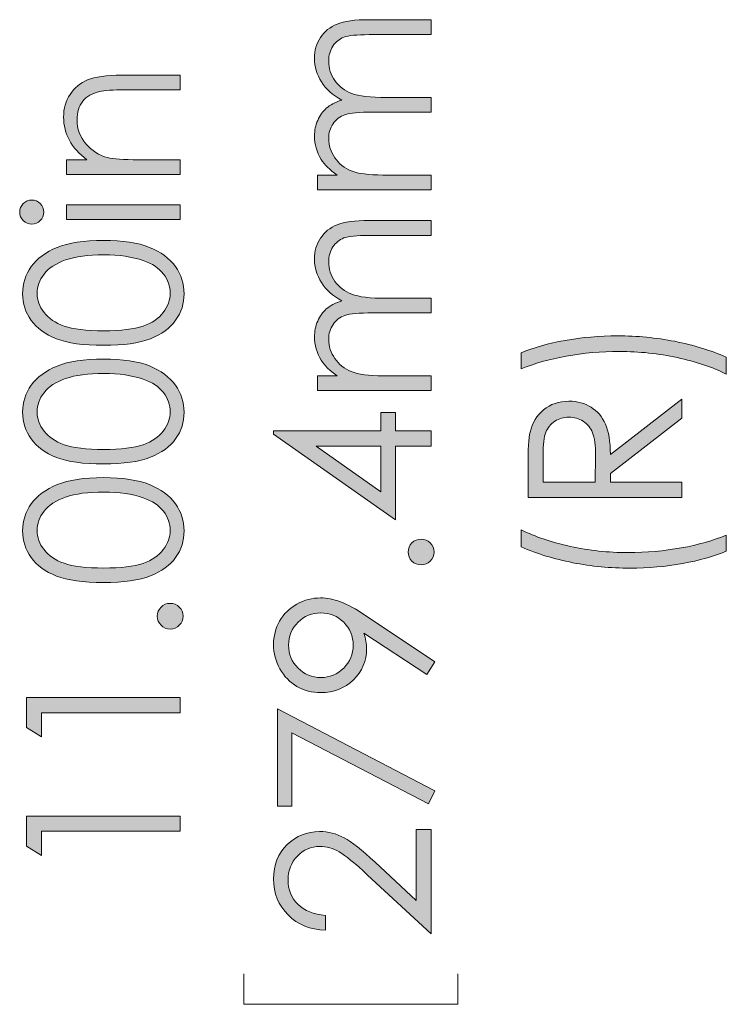
# Model space of a CAD drawing. Units: inches. Extents: x 46 to 541, y 55 to 406.
# Drawn here: x 482 to 496, y 132 to 151 of the extents above; entities that cross this region are included whole.
import ezdxf

# ---------------------------------------------------------------- set-up
doc = ezdxf.new("R2010")
doc.units = ezdxf.units.IN
doc.header["$MEASUREMENT"] = 0
doc.layers.add('Layer 1', color=7, linetype='Continuous')

# ---------------------------------------------------------------- blocks, each defined once
blk = doc.blocks.new('block 16')
at = {"layer": 'Layer 1', "true_color": 0x808080}
h = blk.add_hatch(color=8, dxfattribs=at)
h.dxf.hatch_style = 2
edge = h.paths.add_edge_path()
edge.add_spline(control_points=[(483.044, 148.107), (483.044, 148.107), (483.044, 148.397), (483.044, 148.397), (483.044, 148.397), (483.447, 148.397), (483.447, 148.397), (483.293, 148.513), (483.177, 148.641), (483.101, 148.781), (483.024, 148.922), (482.986, 149.075), (482.986, 149.24), (482.986, 149.408), (483.029, 149.557), (483.114, 149.688), (483.2, 149.818), (483.315, 149.914), (483.46, 149.976), (483.604, 150.038), (483.83, 150.069), (484.135, 150.069), (484.135, 150.069), (485.293, 150.069), (485.293, 150.069), (485.293, 150.069), (485.293, 149.78), (485.293, 149.78), (485.293, 149.78), (484.22, 149.78), (484.22, 149.78), (483.961, 149.78), (483.788, 149.769), (483.701, 149.747), (483.553, 149.714), (483.441, 149.649), (483.366, 149.554), (483.29, 149.459), (483.253, 149.335), (483.253, 149.182), (483.253, 149.007), (483.311, 148.851), (483.426, 148.712), (483.542, 148.574), (483.686, 148.482), (483.856, 148.438), (483.968, 148.411), (484.172, 148.397), (484.468, 148.397), (484.468, 148.397), (485.293, 148.397), (485.293, 148.397), (485.293, 148.397), (485.293, 148.107), (485.293, 148.107), (485.293, 148.107), (483.044, 148.107), (483.044, 148.107)], knot_values=[0, 0, 0, 0, 1, 1, 1, 2, 2, 2, 3, 3, 3, 4, 4, 4, 5, 5, 5, 6, 6, 6, 7, 7, 7, 8, 8, 8, 9, 9, 9, 10, 10, 10, 11, 11, 11, 12, 12, 12, 13, 13, 13, 14, 14, 14, 15, 15, 15, 16, 16, 16, 17, 17, 17, 18, 18, 18, 19, 19, 19, 19], degree=3, periodic=1)
h = blk.add_hatch(color=8, dxfattribs=at)
h.dxf.hatch_style = 2
edge = h.paths.add_edge_path()
edge.add_spline(control_points=[(482.118, 147.36), (482.118, 147.426), (482.141, 147.482), (482.188, 147.529), (482.235, 147.575), (482.292, 147.599), (482.358, 147.599), (482.423, 147.599), (482.478, 147.575), (482.525, 147.529), (482.572, 147.482), (482.596, 147.426), (482.596, 147.36), (482.596, 147.296), (482.572, 147.24), (482.525, 147.193), (482.478, 147.147), (482.423, 147.123), (482.358, 147.123), (482.292, 147.123), (482.235, 147.147), (482.188, 147.193), (482.141, 147.24), (482.118, 147.296), (482.118, 147.36)], knot_values=[0, 0, 0, 0, 1, 1, 1, 2, 2, 2, 3, 3, 3, 4, 4, 4, 5, 5, 5, 6, 6, 6, 7, 7, 7, 8, 8, 8, 8], degree=3, periodic=1)
h.paths.add_polyline_path([(483.044, 147.217), (483.044, 147.506), (485.293, 147.506), (485.293, 147.217)])
h = blk.add_hatch(color=8, dxfattribs=at)
h.dxf.hatch_style = 2
edge = h.paths.add_edge_path()
edge.add_spline(control_points=[(483.774, 144.726), (483.373, 144.726), (483.063, 144.769), (482.844, 144.855), (482.624, 144.941), (482.458, 145.063), (482.345, 145.22), (482.232, 145.377), (482.176, 145.553), (482.176, 145.747), (482.176, 145.944), (482.233, 146.122), (482.346, 146.282), (482.46, 146.442), (482.631, 146.568), (482.858, 146.662), (483.085, 146.755), (483.391, 146.801), (483.774, 146.801), (484.155, 146.801), (484.459, 146.755), (484.685, 146.664), (484.911, 146.572), (485.082, 146.445), (485.197, 146.284), (485.312, 146.123), (485.37, 145.944), (485.37, 145.747), (485.37, 145.553), (485.314, 145.378), (485.202, 145.222), (485.09, 145.066), (484.924, 144.944), (484.703, 144.857), (484.482, 144.769), (484.172, 144.726), (483.774, 144.726)], knot_values=[0, 0, 0, 0, 1, 1, 1, 2, 2, 2, 3, 3, 3, 4, 4, 4, 5, 5, 5, 6, 6, 6, 7, 7, 7, 8, 8, 8, 9, 9, 9, 10, 10, 10, 11, 11, 11, 12, 12, 12, 12], degree=3, periodic=1)
edge = h.paths.add_edge_path()
edge.add_spline(control_points=[(483.779, 145.013), (484.122, 145.013), (484.382, 145.044), (484.558, 145.105), (484.734, 145.166), (484.867, 145.257), (484.958, 145.377), (485.049, 145.497), (485.095, 145.623), (485.095, 145.757), (485.095, 145.892), (485.05, 146.018), (484.961, 146.135), (484.872, 146.253), (484.739, 146.341), (484.561, 146.402), (484.344, 146.478), (484.084, 146.516), (483.779, 146.516), (483.473, 146.516), (483.222, 146.482), (483.027, 146.414), (482.832, 146.347), (482.689, 146.254), (482.599, 146.134), (482.508, 146.015), (482.463, 145.889), (482.463, 145.757), (482.463, 145.622), (482.508, 145.495), (482.599, 145.377), (482.689, 145.258), (482.822, 145.168), (482.998, 145.106), (483.174, 145.044), (483.434, 145.013), (483.779, 145.013)], knot_values=[0, 0, 0, 0, 1, 1, 1, 2, 2, 2, 3, 3, 3, 4, 4, 4, 5, 5, 5, 6, 6, 6, 7, 7, 7, 8, 8, 8, 9, 9, 9, 10, 10, 10, 11, 11, 11, 12, 12, 12, 12], degree=3, periodic=1)
h = blk.add_hatch(color=8, dxfattribs=at)
h.dxf.hatch_style = 2
edge = h.paths.add_edge_path()
edge.add_spline(control_points=[(483.774, 142.38), (483.373, 142.38), (483.063, 142.423), (482.844, 142.509), (482.624, 142.595), (482.458, 142.717), (482.345, 142.874), (482.232, 143.031), (482.176, 143.207), (482.176, 143.401), (482.176, 143.598), (482.233, 143.777), (482.346, 143.936), (482.46, 144.096), (482.631, 144.223), (482.858, 144.316), (483.085, 144.409), (483.391, 144.455), (483.774, 144.455), (484.155, 144.455), (484.459, 144.409), (484.685, 144.318), (484.911, 144.226), (485.082, 144.1), (485.197, 143.939), (485.312, 143.777), (485.37, 143.598), (485.37, 143.401), (485.37, 143.207), (485.314, 143.032), (485.202, 142.876), (485.09, 142.72), (484.924, 142.599), (484.703, 142.511), (484.482, 142.424), (484.172, 142.38), (483.774, 142.38)], knot_values=[0, 0, 0, 0, 1, 1, 1, 2, 2, 2, 3, 3, 3, 4, 4, 4, 5, 5, 5, 6, 6, 6, 7, 7, 7, 8, 8, 8, 9, 9, 9, 10, 10, 10, 11, 11, 11, 12, 12, 12, 12], degree=3, periodic=1)
edge = h.paths.add_edge_path()
edge.add_spline(control_points=[(483.779, 142.667), (484.122, 142.667), (484.382, 142.698), (484.558, 142.759), (484.734, 142.821), (484.867, 142.911), (484.958, 143.031), (485.049, 143.151), (485.095, 143.278), (485.095, 143.411), (485.095, 143.546), (485.05, 143.673), (484.961, 143.79), (484.872, 143.907), (484.739, 143.996), (484.561, 144.056), (484.344, 144.132), (484.084, 144.17), (483.779, 144.17), (483.473, 144.17), (483.222, 144.136), (483.027, 144.069), (482.832, 144.001), (482.689, 143.908), (482.599, 143.789), (482.508, 143.669), (482.463, 143.544), (482.463, 143.411), (482.463, 143.276), (482.508, 143.15), (482.599, 143.031), (482.689, 142.913), (482.822, 142.822), (482.998, 142.76), (483.174, 142.698), (483.434, 142.667), (483.779, 142.667)], knot_values=[0, 0, 0, 0, 1, 1, 1, 2, 2, 2, 3, 3, 3, 4, 4, 4, 5, 5, 5, 6, 6, 6, 7, 7, 7, 8, 8, 8, 9, 9, 9, 10, 10, 10, 11, 11, 11, 12, 12, 12, 12], degree=3, periodic=1)
h = blk.add_hatch(color=8, dxfattribs=at)
h.dxf.hatch_style = 2
edge = h.paths.add_edge_path()
edge.add_spline(control_points=[(483.774, 140.034), (483.373, 140.034), (483.063, 140.077), (482.844, 140.163), (482.624, 140.249), (482.458, 140.371), (482.345, 140.528), (482.232, 140.685), (482.176, 140.861), (482.176, 141.055), (482.176, 141.252), (482.233, 141.43), (482.346, 141.59), (482.46, 141.75), (482.631, 141.877), (482.858, 141.97), (483.085, 142.063), (483.391, 142.109), (483.774, 142.109), (484.155, 142.109), (484.459, 142.063), (484.685, 141.972), (484.911, 141.88), (485.082, 141.754), (485.197, 141.592), (485.312, 141.431), (485.37, 141.252), (485.37, 141.055), (485.37, 140.861), (485.314, 140.686), (485.202, 140.53), (485.09, 140.374), (484.924, 140.253), (484.703, 140.165), (484.482, 140.078), (484.172, 140.034), (483.774, 140.034)], knot_values=[0, 0, 0, 0, 1, 1, 1, 2, 2, 2, 3, 3, 3, 4, 4, 4, 5, 5, 5, 6, 6, 6, 7, 7, 7, 8, 8, 8, 9, 9, 9, 10, 10, 10, 11, 11, 11, 12, 12, 12, 12], degree=3, periodic=1)
edge = h.paths.add_edge_path()
edge.add_spline(control_points=[(483.779, 140.321), (484.122, 140.321), (484.382, 140.352), (484.558, 140.413), (484.734, 140.474), (484.867, 140.565), (484.958, 140.685), (485.049, 140.805), (485.095, 140.932), (485.095, 141.065), (485.095, 141.2), (485.05, 141.326), (484.961, 141.444), (484.872, 141.561), (484.739, 141.65), (484.561, 141.71), (484.344, 141.786), (484.084, 141.824), (483.779, 141.824), (483.473, 141.824), (483.222, 141.79), (483.027, 141.723), (482.832, 141.655), (482.689, 141.562), (482.599, 141.443), (482.508, 141.323), (482.463, 141.198), (482.463, 141.065), (482.463, 140.93), (482.508, 140.803), (482.599, 140.685), (482.689, 140.566), (482.822, 140.476), (482.998, 140.414), (483.174, 140.352), (483.434, 140.321), (483.779, 140.321)], knot_values=[0, 0, 0, 0, 1, 1, 1, 2, 2, 2, 3, 3, 3, 4, 4, 4, 5, 5, 5, 6, 6, 6, 7, 7, 7, 8, 8, 8, 9, 9, 9, 10, 10, 10, 11, 11, 11, 12, 12, 12, 12], degree=3, periodic=1)
h = blk.add_hatch(color=8, dxfattribs=at)
h.dxf.hatch_style = 2
edge = h.paths.add_edge_path()
edge.add_spline(control_points=[(484.838, 139.368), (484.838, 139.439), (484.863, 139.498), (484.913, 139.548), (484.962, 139.598), (485.023, 139.622), (485.095, 139.622), (485.165, 139.622), (485.225, 139.598), (485.275, 139.548), (485.326, 139.498), (485.351, 139.439), (485.351, 139.368), (485.351, 139.298), (485.326, 139.238), (485.275, 139.188), (485.225, 139.139), (485.165, 139.114), (485.095, 139.114), (485.023, 139.114), (484.962, 139.139), (484.913, 139.188), (484.863, 139.238), (484.838, 139.298), (484.838, 139.368)], knot_values=[0, 0, 0, 0, 1, 1, 1, 2, 2, 2, 3, 3, 3, 4, 4, 4, 5, 5, 5, 6, 6, 6, 7, 7, 7, 8, 8, 8, 8], degree=3, periodic=1)
h = blk.add_hatch(color=8, dxfattribs=at)
h.dxf.hatch_style = 2
h.paths.add_polyline_path([(482.252, 137.165), (482.252, 137.762), (485.293, 137.762), (485.293, 137.46), (482.55, 137.46), (482.55, 136.983)])
h = blk.add_hatch(color=8, dxfattribs=at)
h.dxf.hatch_style = 2
h.paths.add_polyline_path([(482.252, 134.819), (482.252, 135.416), (485.293, 135.416), (485.293, 135.114), (482.55, 135.114), (482.55, 134.637)])
at = {"layer": 'Layer 1', "lineweight": 0}
for points in [[(483.044, 147.217), (483.044, 147.506), (485.293, 147.506), (485.293, 147.217), (483.044, 147.217)], [(482.252, 137.165), (482.252, 137.762), (485.293, 137.762), (485.293, 137.46), (482.55, 137.46), (482.55, 136.983), (482.252, 137.165)], [(482.252, 134.819), (482.252, 135.416), (485.293, 135.416), (485.293, 135.114), (482.55, 135.114), (482.55, 134.637), (482.252, 134.819)]]:
    blk.add_lwpolyline(points, dxfattribs=at)
for points, knots in [([(483.044, 148.107), (483.044, 148.107), (483.044, 148.397), (483.044, 148.397), (483.044, 148.397), (483.447, 148.397), (483.447, 148.397), (483.293, 148.513), (483.177, 148.641), (483.101, 148.781), (483.024, 148.922), (482.986, 149.075), (482.986, 149.24), (482.986, 149.408), (483.029, 149.557), (483.114, 149.688), (483.2, 149.818), (483.315, 149.914), (483.46, 149.976), (483.604, 150.038), (483.83, 150.069), (484.135, 150.069), (484.135, 150.069), (485.293, 150.069), (485.293, 150.069), (485.293, 150.069), (485.293, 149.78), (485.293, 149.78), (485.293, 149.78), (484.22, 149.78), (484.22, 149.78), (483.961, 149.78), (483.788, 149.769), (483.701, 149.747), (483.553, 149.714), (483.441, 149.649), (483.366, 149.554), (483.29, 149.459), (483.253, 149.335), (483.253, 149.182), (483.253, 149.007), (483.311, 148.851), (483.426, 148.712), (483.542, 148.574), (483.686, 148.482), (483.856, 148.438), (483.968, 148.411), (484.172, 148.397), (484.468, 148.397), (484.468, 148.397), (485.293, 148.397), (485.293, 148.397), (485.293, 148.397), (485.293, 148.107), (485.293, 148.107), (485.293, 148.107), (483.044, 148.107), (483.044, 148.107)], [0, 0, 0, 0, 1, 1, 1, 2, 2, 2, 3, 3, 3, 4, 4, 4, 5, 5, 5, 6, 6, 6, 7, 7, 7, 8, 8, 8, 9, 9, 9, 10, 10, 10, 11, 11, 11, 12, 12, 12, 13, 13, 13, 14, 14, 14, 15, 15, 15, 16, 16, 16, 17, 17, 17, 18, 18, 18, 19, 19, 19, 19]), ([(482.118, 147.36), (482.118, 147.426), (482.141, 147.482), (482.188, 147.529), (482.235, 147.575), (482.292, 147.599), (482.358, 147.599), (482.423, 147.599), (482.478, 147.575), (482.525, 147.529), (482.572, 147.482), (482.596, 147.426), (482.596, 147.36), (482.596, 147.296), (482.572, 147.24), (482.525, 147.193), (482.478, 147.147), (482.423, 147.123), (482.358, 147.123), (482.292, 147.123), (482.235, 147.147), (482.188, 147.193), (482.141, 147.24), (482.118, 147.296), (482.118, 147.36)], [0, 0, 0, 0, 1, 1, 1, 2, 2, 2, 3, 3, 3, 4, 4, 4, 5, 5, 5, 6, 6, 6, 7, 7, 7, 8, 8, 8, 8]), ([(483.774, 144.726), (483.373, 144.726), (483.063, 144.769), (482.844, 144.855), (482.624, 144.941), (482.458, 145.063), (482.345, 145.22), (482.232, 145.377), (482.176, 145.553), (482.176, 145.747), (482.176, 145.944), (482.233, 146.122), (482.346, 146.282), (482.46, 146.442), (482.631, 146.568), (482.858, 146.662), (483.085, 146.755), (483.391, 146.801), (483.774, 146.801), (484.155, 146.801), (484.459, 146.755), (484.685, 146.664), (484.911, 146.572), (485.082, 146.445), (485.197, 146.284), (485.312, 146.123), (485.37, 145.944), (485.37, 145.747), (485.37, 145.553), (485.314, 145.378), (485.202, 145.222), (485.09, 145.066), (484.924, 144.944), (484.703, 144.857), (484.482, 144.769), (484.172, 144.726), (483.774, 144.726)], [0, 0, 0, 0, 1, 1, 1, 2, 2, 2, 3, 3, 3, 4, 4, 4, 5, 5, 5, 6, 6, 6, 7, 7, 7, 8, 8, 8, 9, 9, 9, 10, 10, 10, 11, 11, 11, 12, 12, 12, 12]), ([(483.779, 145.013), (484.122, 145.013), (484.382, 145.044), (484.558, 145.105), (484.734, 145.166), (484.867, 145.257), (484.958, 145.377), (485.049, 145.497), (485.095, 145.623), (485.095, 145.757), (485.095, 145.892), (485.05, 146.018), (484.961, 146.135), (484.872, 146.253), (484.739, 146.341), (484.561, 146.402), (484.344, 146.478), (484.084, 146.516), (483.779, 146.516), (483.473, 146.516), (483.222, 146.482), (483.027, 146.414), (482.832, 146.347), (482.689, 146.254), (482.599, 146.134), (482.508, 146.015), (482.463, 145.889), (482.463, 145.757), (482.463, 145.622), (482.508, 145.495), (482.599, 145.377), (482.689, 145.258), (482.822, 145.168), (482.998, 145.106), (483.174, 145.044), (483.434, 145.013), (483.779, 145.013)], [0, 0, 0, 0, 1, 1, 1, 2, 2, 2, 3, 3, 3, 4, 4, 4, 5, 5, 5, 6, 6, 6, 7, 7, 7, 8, 8, 8, 9, 9, 9, 10, 10, 10, 11, 11, 11, 12, 12, 12, 12]), ([(483.774, 142.38), (483.373, 142.38), (483.063, 142.423), (482.844, 142.509), (482.624, 142.595), (482.458, 142.717), (482.345, 142.874), (482.232, 143.031), (482.176, 143.207), (482.176, 143.401), (482.176, 143.598), (482.233, 143.777), (482.346, 143.936), (482.46, 144.096), (482.631, 144.223), (482.858, 144.316), (483.085, 144.409), (483.391, 144.455), (483.774, 144.455), (484.155, 144.455), (484.459, 144.409), (484.685, 144.318), (484.911, 144.226), (485.082, 144.1), (485.197, 143.939), (485.312, 143.777), (485.37, 143.598), (485.37, 143.401), (485.37, 143.207), (485.314, 143.032), (485.202, 142.876), (485.09, 142.72), (484.924, 142.599), (484.703, 142.511), (484.482, 142.424), (484.172, 142.38), (483.774, 142.38)], [0, 0, 0, 0, 1, 1, 1, 2, 2, 2, 3, 3, 3, 4, 4, 4, 5, 5, 5, 6, 6, 6, 7, 7, 7, 8, 8, 8, 9, 9, 9, 10, 10, 10, 11, 11, 11, 12, 12, 12, 12]), ([(483.779, 142.667), (484.122, 142.667), (484.382, 142.698), (484.558, 142.759), (484.734, 142.821), (484.867, 142.911), (484.958, 143.031), (485.049, 143.151), (485.095, 143.278), (485.095, 143.411), (485.095, 143.546), (485.05, 143.673), (484.961, 143.79), (484.872, 143.907), (484.739, 143.996), (484.561, 144.056), (484.344, 144.132), (484.084, 144.17), (483.779, 144.17), (483.473, 144.17), (483.222, 144.136), (483.027, 144.069), (482.832, 144.001), (482.689, 143.908), (482.599, 143.789), (482.508, 143.669), (482.463, 143.544), (482.463, 143.411), (482.463, 143.276), (482.508, 143.15), (482.599, 143.031), (482.689, 142.913), (482.822, 142.822), (482.998, 142.76), (483.174, 142.698), (483.434, 142.667), (483.779, 142.667)], [0, 0, 0, 0, 1, 1, 1, 2, 2, 2, 3, 3, 3, 4, 4, 4, 5, 5, 5, 6, 6, 6, 7, 7, 7, 8, 8, 8, 9, 9, 9, 10, 10, 10, 11, 11, 11, 12, 12, 12, 12]), ([(483.774, 140.034), (483.373, 140.034), (483.063, 140.077), (482.844, 140.163), (482.624, 140.249), (482.458, 140.371), (482.345, 140.528), (482.232, 140.685), (482.176, 140.861), (482.176, 141.055), (482.176, 141.252), (482.233, 141.43), (482.346, 141.59), (482.46, 141.75), (482.631, 141.877), (482.858, 141.97), (483.085, 142.063), (483.391, 142.109), (483.774, 142.109), (484.155, 142.109), (484.459, 142.063), (484.685, 141.972), (484.911, 141.88), (485.082, 141.754), (485.197, 141.592), (485.312, 141.431), (485.37, 141.252), (485.37, 141.055), (485.37, 140.861), (485.314, 140.686), (485.202, 140.53), (485.09, 140.374), (484.924, 140.253), (484.703, 140.165), (484.482, 140.078), (484.172, 140.034), (483.774, 140.034)], [0, 0, 0, 0, 1, 1, 1, 2, 2, 2, 3, 3, 3, 4, 4, 4, 5, 5, 5, 6, 6, 6, 7, 7, 7, 8, 8, 8, 9, 9, 9, 10, 10, 10, 11, 11, 11, 12, 12, 12, 12]), ([(483.779, 140.321), (484.122, 140.321), (484.382, 140.352), (484.558, 140.413), (484.734, 140.474), (484.867, 140.565), (484.958, 140.685), (485.049, 140.805), (485.095, 140.932), (485.095, 141.065), (485.095, 141.2), (485.05, 141.326), (484.961, 141.444), (484.872, 141.561), (484.739, 141.65), (484.561, 141.71), (484.344, 141.786), (484.084, 141.824), (483.779, 141.824), (483.473, 141.824), (483.222, 141.79), (483.027, 141.723), (482.832, 141.655), (482.689, 141.562), (482.599, 141.443), (482.508, 141.323), (482.463, 141.198), (482.463, 141.065), (482.463, 140.93), (482.508, 140.803), (482.599, 140.685), (482.689, 140.566), (482.822, 140.476), (482.998, 140.414), (483.174, 140.352), (483.434, 140.321), (483.779, 140.321)], [0, 0, 0, 0, 1, 1, 1, 2, 2, 2, 3, 3, 3, 4, 4, 4, 5, 5, 5, 6, 6, 6, 7, 7, 7, 8, 8, 8, 9, 9, 9, 10, 10, 10, 11, 11, 11, 12, 12, 12, 12]), ([(484.838, 139.368), (484.838, 139.439), (484.863, 139.498), (484.913, 139.548), (484.962, 139.598), (485.023, 139.622), (485.095, 139.622), (485.165, 139.622), (485.225, 139.598), (485.275, 139.548), (485.326, 139.498), (485.351, 139.439), (485.351, 139.368), (485.351, 139.298), (485.326, 139.238), (485.275, 139.188), (485.225, 139.139), (485.165, 139.114), (485.095, 139.114), (485.023, 139.114), (484.962, 139.139), (484.913, 139.188), (484.863, 139.238), (484.838, 139.298), (484.838, 139.368)], [0, 0, 0, 0, 1, 1, 1, 2, 2, 2, 3, 3, 3, 4, 4, 4, 5, 5, 5, 6, 6, 6, 7, 7, 7, 8, 8, 8, 8])]:
    blk.add_open_spline(points, degree=3, knots=knots, dxfattribs=at)
blk = doc.blocks.new('block 17')
at = {"layer": 'Layer 1', "true_color": 0x808080}
h = blk.add_hatch(color=8, dxfattribs=at)
h.dxf.hatch_style = 2
edge = h.paths.add_edge_path()
edge.add_spline(control_points=[(496.092, 144.493), (496.092, 144.493), (496.092, 144.158), (496.092, 144.158), (495.815, 144.294), (495.492, 144.403), (495.123, 144.484), (494.754, 144.564), (494.373, 144.604), (493.98, 144.604), (493.616, 144.604), (493.265, 144.574), (492.928, 144.512), (492.59, 144.451), (492.293, 144.367), (492.037, 144.259), (492.037, 144.259), (492.037, 144.578), (492.037, 144.578), (492.282, 144.681), (492.571, 144.763), (492.904, 144.823), (493.236, 144.883), (493.583, 144.913), (493.943, 144.913), (494.328, 144.913), (494.705, 144.877), (495.072, 144.805), (495.439, 144.733), (495.78, 144.629), (496.092, 144.493)], knot_values=[0, 0, 0, 0, 1, 1, 1, 2, 2, 2, 3, 3, 3, 4, 4, 4, 5, 5, 5, 6, 6, 6, 7, 7, 7, 8, 8, 8, 9, 9, 9, 10, 10, 10, 10], degree=3, periodic=1)
h = blk.add_hatch(color=8, dxfattribs=at)
h.dxf.hatch_style = 2
edge = h.paths.add_edge_path()
edge.add_spline(control_points=[(492.171, 141.717), (492.171, 141.717), (492.171, 142.323), (492.171, 142.323), (492.171, 142.661), (492.185, 142.89), (492.213, 143.01), (492.254, 143.191), (492.343, 143.338), (492.478, 143.451), (492.614, 143.564), (492.782, 143.62), (492.98, 143.62), (493.146, 143.62), (493.292, 143.581), (493.417, 143.503), (493.542, 143.426), (493.637, 143.314), (493.701, 143.169), (493.766, 143.025), (493.799, 142.825), (493.8, 142.569), (493.8, 142.569), (495.212, 143.664), (495.212, 143.664), (495.212, 143.664), (495.212, 143.287), (495.212, 143.287), (495.212, 143.287), (493.8, 142.193), (493.8, 142.193), (493.8, 142.193), (493.8, 142.021), (493.8, 142.021), (493.8, 142.021), (495.212, 142.021), (495.212, 142.021), (495.212, 142.021), (495.212, 141.717), (495.212, 141.717), (495.212, 141.717), (492.171, 141.717), (492.171, 141.717)], knot_values=[0, 0, 0, 0, 1, 1, 1, 2, 2, 2, 3, 3, 3, 4, 4, 4, 5, 5, 5, 6, 6, 6, 7, 7, 7, 8, 8, 8, 9, 9, 9, 10, 10, 10, 11, 11, 11, 12, 12, 12, 13, 13, 13, 14, 14, 14, 14], degree=3, periodic=1)
edge = h.paths.add_edge_path()
edge.add_spline(control_points=[(492.469, 142.021), (492.469, 142.021), (493.502, 142.021), (493.502, 142.021), (493.502, 142.021), (493.506, 142.546), (493.506, 142.546), (493.506, 142.749), (493.487, 142.899), (493.449, 142.996), (493.41, 143.093), (493.348, 143.17), (493.263, 143.224), (493.179, 143.278), (493.084, 143.306), (492.979, 143.306), (492.877, 143.306), (492.784, 143.278), (492.701, 143.223), (492.618, 143.168), (492.558, 143.095), (492.523, 143.006), (492.487, 142.916), (492.469, 142.766), (492.469, 142.558), (492.469, 142.558), (492.469, 142.021), (492.469, 142.021)], knot_values=[0, 0, 0, 0, 1, 1, 1, 2, 2, 2, 3, 3, 3, 4, 4, 4, 5, 5, 5, 6, 6, 6, 7, 7, 7, 8, 8, 8, 9, 9, 9, 9], degree=3, periodic=1)
h = blk.add_hatch(color=8, dxfattribs=at)
h.dxf.hatch_style = 2
edge = h.paths.add_edge_path()
edge.add_spline(control_points=[(492.037, 140.739), (492.037, 140.739), (492.037, 141.074), (492.037, 141.074), (492.314, 140.939), (492.637, 140.831), (493.006, 140.749), (493.376, 140.668), (493.757, 140.627), (494.149, 140.627), (494.513, 140.627), (494.864, 140.658), (495.201, 140.719), (495.539, 140.781), (495.836, 140.865), (496.092, 140.973), (496.092, 140.973), (496.092, 140.654), (496.092, 140.654), (495.847, 140.552), (495.558, 140.471), (495.226, 140.41), (494.894, 140.349), (494.548, 140.319), (494.189, 140.319), (493.801, 140.319), (493.424, 140.355), (493.057, 140.427), (492.689, 140.498), (492.35, 140.603), (492.037, 140.739)], knot_values=[0, 0, 0, 0, 1, 1, 1, 2, 2, 2, 3, 3, 3, 4, 4, 4, 5, 5, 5, 6, 6, 6, 7, 7, 7, 8, 8, 8, 9, 9, 9, 10, 10, 10, 10], degree=3, periodic=1)
at = {"layer": 'Layer 1', "lineweight": 0}
for points, knots in [([(496.092, 144.493), (496.092, 144.493), (496.092, 144.158), (496.092, 144.158), (495.815, 144.294), (495.492, 144.403), (495.123, 144.484), (494.754, 144.564), (494.373, 144.604), (493.98, 144.604), (493.616, 144.604), (493.265, 144.574), (492.928, 144.512), (492.59, 144.451), (492.293, 144.367), (492.037, 144.259), (492.037, 144.259), (492.037, 144.578), (492.037, 144.578), (492.282, 144.681), (492.571, 144.763), (492.904, 144.823), (493.236, 144.883), (493.583, 144.913), (493.943, 144.913), (494.328, 144.913), (494.705, 144.877), (495.072, 144.805), (495.439, 144.733), (495.78, 144.629), (496.092, 144.493)], [0, 0, 0, 0, 1, 1, 1, 2, 2, 2, 3, 3, 3, 4, 4, 4, 5, 5, 5, 6, 6, 6, 7, 7, 7, 8, 8, 8, 9, 9, 9, 10, 10, 10, 10]), ([(492.171, 141.717), (492.171, 141.717), (492.171, 142.323), (492.171, 142.323), (492.171, 142.661), (492.185, 142.89), (492.213, 143.01), (492.254, 143.191), (492.343, 143.338), (492.478, 143.451), (492.614, 143.564), (492.782, 143.62), (492.98, 143.62), (493.146, 143.62), (493.292, 143.581), (493.417, 143.503), (493.542, 143.426), (493.637, 143.314), (493.701, 143.169), (493.766, 143.025), (493.799, 142.825), (493.8, 142.569), (493.8, 142.569), (495.212, 143.664), (495.212, 143.664), (495.212, 143.664), (495.212, 143.287), (495.212, 143.287), (495.212, 143.287), (493.8, 142.193), (493.8, 142.193), (493.8, 142.193), (493.8, 142.021), (493.8, 142.021), (493.8, 142.021), (495.212, 142.021), (495.212, 142.021), (495.212, 142.021), (495.212, 141.717), (495.212, 141.717), (495.212, 141.717), (492.171, 141.717), (492.171, 141.717)], [0, 0, 0, 0, 1, 1, 1, 2, 2, 2, 3, 3, 3, 4, 4, 4, 5, 5, 5, 6, 6, 6, 7, 7, 7, 8, 8, 8, 9, 9, 9, 10, 10, 10, 11, 11, 11, 12, 12, 12, 13, 13, 13, 14, 14, 14, 14]), ([(492.469, 142.021), (492.469, 142.021), (493.502, 142.021), (493.502, 142.021), (493.502, 142.021), (493.506, 142.546), (493.506, 142.546), (493.506, 142.749), (493.487, 142.899), (493.449, 142.996), (493.41, 143.093), (493.348, 143.17), (493.263, 143.224), (493.179, 143.278), (493.084, 143.306), (492.979, 143.306), (492.877, 143.306), (492.784, 143.278), (492.701, 143.223), (492.618, 143.168), (492.558, 143.095), (492.523, 143.006), (492.487, 142.916), (492.469, 142.766), (492.469, 142.558), (492.469, 142.558), (492.469, 142.021), (492.469, 142.021)], [0, 0, 0, 0, 1, 1, 1, 2, 2, 2, 3, 3, 3, 4, 4, 4, 5, 5, 5, 6, 6, 6, 7, 7, 7, 8, 8, 8, 9, 9, 9, 9]), ([(492.037, 140.739), (492.037, 140.739), (492.037, 141.074), (492.037, 141.074), (492.314, 140.939), (492.637, 140.831), (493.006, 140.749), (493.376, 140.668), (493.757, 140.627), (494.149, 140.627), (494.513, 140.627), (494.864, 140.658), (495.201, 140.719), (495.539, 140.781), (495.836, 140.865), (496.092, 140.973), (496.092, 140.973), (496.092, 140.654), (496.092, 140.654), (495.847, 140.552), (495.558, 140.471), (495.226, 140.41), (494.894, 140.349), (494.548, 140.319), (494.189, 140.319), (493.801, 140.319), (493.424, 140.355), (493.057, 140.427), (492.689, 140.498), (492.35, 140.603), (492.037, 140.739)], [0, 0, 0, 0, 1, 1, 1, 2, 2, 2, 3, 3, 3, 4, 4, 4, 5, 5, 5, 6, 6, 6, 7, 7, 7, 8, 8, 8, 9, 9, 9, 10, 10, 10, 10])]:
    blk.add_open_spline(points, degree=3, knots=knots, dxfattribs=at)
blk = doc.blocks.new('block 18')
at = {"layer": 'Layer 1', "true_color": 0x808080}
h = blk.add_hatch(color=8, dxfattribs=at)
h.dxf.hatch_style = 2
edge = h.paths.add_edge_path()
edge.add_spline(control_points=[(488.006, 147.804), (488.006, 147.804), (488.006, 148.094), (488.006, 148.094), (488.006, 148.094), (488.394, 148.094), (488.394, 148.094), (488.251, 148.194), (488.146, 148.298), (488.08, 148.404), (487.992, 148.55), (487.948, 148.704), (487.948, 148.865), (487.948, 148.974), (487.969, 149.078), (488.012, 149.176), (488.055, 149.274), (488.111, 149.354), (488.182, 149.416), (488.253, 149.478), (488.355, 149.531), (488.487, 149.577), (488.311, 149.673), (488.177, 149.793), (488.085, 149.938), (487.994, 150.082), (487.948, 150.238), (487.948, 150.404), (487.948, 150.559), (487.987, 150.696), (488.066, 150.815), (488.144, 150.934), (488.254, 151.022), (488.394, 151.08), (488.535, 151.138), (488.746, 151.167), (489.027, 151.167), (489.027, 151.167), (490.255, 151.167), (490.255, 151.167), (490.255, 151.167), (490.255, 150.871), (490.255, 150.871), (490.255, 150.871), (489.027, 150.871), (489.027, 150.871), (488.786, 150.871), (488.62, 150.854), (488.53, 150.819), (488.439, 150.785), (488.367, 150.726), (488.312, 150.643), (488.257, 150.56), (488.229, 150.461), (488.229, 150.346), (488.229, 150.206), (488.27, 150.078), (488.353, 149.962), (488.436, 149.845), (488.546, 149.761), (488.684, 149.707), (488.821, 149.654), (489.052, 149.627), (489.374, 149.627), (489.374, 149.627), (490.255, 149.627), (490.255, 149.627), (490.255, 149.627), (490.255, 149.338), (490.255, 149.338), (490.255, 149.338), (489.103, 149.338), (489.103, 149.338), (488.832, 149.338), (488.648, 149.321), (488.55, 149.287), (488.453, 149.253), (488.375, 149.194), (488.317, 149.11), (488.258, 149.026), (488.229, 148.926), (488.229, 148.811), (488.229, 148.677), (488.269, 148.552), (488.35, 148.435), (488.43, 148.319), (488.539, 148.233), (488.675, 148.177), (488.812, 148.122), (489.021, 148.094), (489.302, 148.094), (489.302, 148.094), (490.255, 148.094), (490.255, 148.094), (490.255, 148.094), (490.255, 147.804), (490.255, 147.804), (490.255, 147.804), (488.006, 147.804), (488.006, 147.804)], knot_values=[0, 0, 0, 0, 1, 1, 1, 2, 2, 2, 3, 3, 3, 4, 4, 4, 5, 5, 5, 6, 6, 6, 7, 7, 7, 8, 8, 8, 9, 9, 9, 10, 10, 10, 11, 11, 11, 12, 12, 12, 13, 13, 13, 14, 14, 14, 15, 15, 15, 16, 16, 16, 17, 17, 17, 18, 18, 18, 19, 19, 19, 20, 20, 20, 21, 21, 21, 22, 22, 22, 23, 23, 23, 24, 24, 24, 25, 25, 25, 26, 26, 26, 27, 27, 27, 28, 28, 28, 29, 29, 29, 30, 30, 30, 31, 31, 31, 32, 32, 32, 33, 33, 33, 33], degree=3, periodic=1)
h = blk.add_hatch(color=8, dxfattribs=at)
h.dxf.hatch_style = 2
edge = h.paths.add_edge_path()
edge.add_spline(control_points=[(488.006, 143.834), (488.006, 143.834), (488.006, 144.124), (488.006, 144.124), (488.006, 144.124), (488.394, 144.124), (488.394, 144.124), (488.251, 144.224), (488.146, 144.327), (488.08, 144.434), (487.992, 144.58), (487.948, 144.734), (487.948, 144.895), (487.948, 145.004), (487.969, 145.107), (488.012, 145.206), (488.055, 145.303), (488.111, 145.383), (488.182, 145.445), (488.253, 145.507), (488.355, 145.561), (488.487, 145.607), (488.311, 145.703), (488.177, 145.823), (488.085, 145.968), (487.994, 146.112), (487.948, 146.267), (487.948, 146.433), (487.948, 146.589), (487.987, 146.726), (488.066, 146.845), (488.144, 146.964), (488.254, 147.052), (488.394, 147.11), (488.535, 147.168), (488.746, 147.197), (489.027, 147.197), (489.027, 147.197), (490.255, 147.197), (490.255, 147.197), (490.255, 147.197), (490.255, 146.901), (490.255, 146.901), (490.255, 146.901), (489.027, 146.901), (489.027, 146.901), (488.786, 146.901), (488.62, 146.884), (488.53, 146.849), (488.439, 146.815), (488.367, 146.756), (488.312, 146.673), (488.257, 146.59), (488.229, 146.491), (488.229, 146.376), (488.229, 146.236), (488.27, 146.108), (488.353, 145.991), (488.436, 145.875), (488.546, 145.791), (488.684, 145.737), (488.821, 145.683), (489.052, 145.657), (489.374, 145.657), (489.374, 145.657), (490.255, 145.657), (490.255, 145.657), (490.255, 145.657), (490.255, 145.368), (490.255, 145.368), (490.255, 145.368), (489.103, 145.368), (489.103, 145.368), (488.832, 145.368), (488.648, 145.351), (488.55, 145.317), (488.453, 145.283), (488.375, 145.224), (488.317, 145.14), (488.258, 145.056), (488.229, 144.956), (488.229, 144.84), (488.229, 144.707), (488.269, 144.582), (488.35, 144.465), (488.43, 144.349), (488.539, 144.263), (488.675, 144.207), (488.812, 144.151), (489.021, 144.124), (489.302, 144.124), (489.302, 144.124), (490.255, 144.124), (490.255, 144.124), (490.255, 144.124), (490.255, 143.834), (490.255, 143.834), (490.255, 143.834), (488.006, 143.834), (488.006, 143.834)], knot_values=[0, 0, 0, 0, 1, 1, 1, 2, 2, 2, 3, 3, 3, 4, 4, 4, 5, 5, 5, 6, 6, 6, 7, 7, 7, 8, 8, 8, 9, 9, 9, 10, 10, 10, 11, 11, 11, 12, 12, 12, 13, 13, 13, 14, 14, 14, 15, 15, 15, 16, 16, 16, 17, 17, 17, 18, 18, 18, 19, 19, 19, 20, 20, 20, 21, 21, 21, 22, 22, 22, 23, 23, 23, 24, 24, 24, 25, 25, 25, 26, 26, 26, 27, 27, 27, 28, 28, 28, 29, 29, 29, 30, 30, 30, 31, 31, 31, 32, 32, 32, 33, 33, 33, 33], degree=3, periodic=1)
h = blk.add_hatch(color=8, dxfattribs=at)
h.dxf.hatch_style = 2
h.paths.add_polyline_path([(487.138, 142.971), (487.138, 143.032), (489.258, 143.032), (489.258, 143.4), (489.548, 143.4), (489.548, 143.032), (490.255, 143.032), (490.255, 142.731), (489.548, 142.731), (489.548, 141.276)])
h.paths.add_polyline_path([(489.258, 142.731), (487.981, 142.731), (489.258, 141.83)])
h = blk.add_hatch(color=8, dxfattribs=at)
h.dxf.hatch_style = 2
edge = h.paths.add_edge_path()
edge.add_spline(control_points=[(489.8, 140.637), (489.8, 140.708), (489.825, 140.768), (489.874, 140.817), (489.924, 140.867), (489.985, 140.891), (490.056, 140.891), (490.126, 140.891), (490.187, 140.867), (490.237, 140.817), (490.287, 140.768), (490.313, 140.708), (490.313, 140.637), (490.313, 140.567), (490.287, 140.507), (490.237, 140.458), (490.187, 140.408), (490.126, 140.383), (490.056, 140.383), (489.985, 140.383), (489.924, 140.408), (489.874, 140.458), (489.825, 140.507), (489.8, 140.567), (489.8, 140.637)], knot_values=[0, 0, 0, 0, 1, 1, 1, 2, 2, 2, 3, 3, 3, 4, 4, 4, 5, 5, 5, 6, 6, 6, 7, 7, 7, 8, 8, 8, 8], degree=3, periodic=1)
h = blk.add_hatch(color=8, dxfattribs=at)
h.dxf.hatch_style = 2
edge = h.paths.add_edge_path()
edge.add_spline(control_points=[(490.331, 138.463), (490.331, 138.463), (490.17, 138.213), (490.17, 138.213), (490.17, 138.213), (488.925, 139.035), (488.925, 139.035), (488.961, 138.925), (488.979, 138.822), (488.979, 138.725), (488.979, 138.484), (488.892, 138.279), (488.718, 138.11), (488.543, 137.942), (488.329, 137.858), (488.074, 137.858), (487.899, 137.858), (487.741, 137.898), (487.601, 137.98), (487.46, 138.061), (487.348, 138.176), (487.264, 138.326), (487.18, 138.475), (487.138, 138.635), (487.138, 138.806), (487.138, 138.974), (487.178, 139.129), (487.259, 139.272), (487.341, 139.415), (487.454, 139.527), (487.601, 139.608), (487.747, 139.689), (487.902, 139.73), (488.068, 139.73), (488.193, 139.73), (488.324, 139.705), (488.461, 139.655), (488.599, 139.604), (488.764, 139.514), (488.957, 139.385), (488.957, 139.385), (490.331, 138.463), (490.331, 138.463)], knot_values=[0, 0, 0, 0, 1, 1, 1, 2, 2, 2, 3, 3, 3, 4, 4, 4, 5, 5, 5, 6, 6, 6, 7, 7, 7, 8, 8, 8, 9, 9, 9, 10, 10, 10, 11, 11, 11, 12, 12, 12, 13, 13, 13, 14, 14, 14, 14], degree=3, periodic=1)
edge = h.paths.add_edge_path()
edge.add_spline(control_points=[(488.713, 138.795), (488.713, 138.973), (488.65, 139.124), (488.526, 139.248), (488.401, 139.372), (488.25, 139.434), (488.074, 139.434), (487.898, 139.434), (487.747, 139.372), (487.622, 139.247), (487.498, 139.123), (487.435, 138.971), (487.435, 138.794), (487.435, 138.617), (487.498, 138.467), (487.622, 138.342), (487.747, 138.218), (487.898, 138.155), (488.074, 138.155), (488.25, 138.155), (488.401, 138.218), (488.526, 138.343), (488.65, 138.468), (488.713, 138.618), (488.713, 138.795)], knot_values=[0, 0, 0, 0, 1, 1, 1, 2, 2, 2, 3, 3, 3, 4, 4, 4, 5, 5, 5, 6, 6, 6, 7, 7, 7, 8, 8, 8, 8], degree=3, periodic=1)
h = blk.add_hatch(color=8, dxfattribs=at)
h.dxf.hatch_style = 2
h.paths.add_polyline_path([(487.214, 135.609), (487.214, 137.538), (490.331, 135.911), (490.202, 135.659), (487.503, 137.063), (487.503, 135.609)])
h = blk.add_hatch(color=8, dxfattribs=at)
h.dxf.hatch_style = 2
edge = h.paths.add_edge_path()
edge.add_spline(control_points=[(488.165, 133.45), (488.165, 133.45), (488.165, 133.158), (488.165, 133.158), (487.865, 133.166), (487.619, 133.267), (487.426, 133.459), (487.234, 133.651), (487.138, 133.888), (487.138, 134.171), (487.138, 134.45), (487.228, 134.677), (487.408, 134.85), (487.589, 135.023), (487.802, 135.109), (488.047, 135.109), (488.22, 135.109), (488.382, 135.068), (488.532, 134.985), (488.683, 134.903), (488.888, 134.743), (489.146, 134.505), (489.146, 134.505), (489.961, 133.748), (489.961, 133.748), (489.961, 133.748), (489.961, 135.15), (489.961, 135.15), (489.961, 135.15), (490.255, 135.15), (490.255, 135.15), (490.255, 135.15), (490.255, 133.086), (490.255, 133.086), (490.255, 133.086), (488.999, 134.247), (488.999, 134.247), (488.747, 134.483), (488.56, 134.636), (488.437, 134.707), (488.315, 134.778), (488.187, 134.813), (488.052, 134.813), (487.881, 134.813), (487.734, 134.75), (487.61, 134.622), (487.487, 134.495), (487.425, 134.339), (487.425, 134.154), (487.425, 133.96), (487.49, 133.798), (487.619, 133.67), (487.749, 133.541), (487.931, 133.467), (488.165, 133.45)], knot_values=[0, 0, 0, 0, 1, 1, 1, 2, 2, 2, 3, 3, 3, 4, 4, 4, 5, 5, 5, 6, 6, 6, 7, 7, 7, 8, 8, 8, 9, 9, 9, 10, 10, 10, 11, 11, 11, 12, 12, 12, 13, 13, 13, 14, 14, 14, 15, 15, 15, 16, 16, 16, 17, 17, 17, 18, 18, 18, 18], degree=3, periodic=1)
at = {"layer": 'Layer 1', "lineweight": 0}
for points in [[(487.138, 142.971), (487.138, 143.032), (489.258, 143.032), (489.258, 143.4), (489.548, 143.4), (489.548, 143.032), (490.255, 143.032), (490.255, 142.731), (489.548, 142.731), (489.548, 141.276), (487.138, 142.971)], [(489.258, 142.731), (487.981, 142.731), (489.258, 141.83), (489.258, 142.731)], [(487.214, 135.609), (487.214, 137.538), (490.331, 135.911), (490.202, 135.659), (487.503, 137.063), (487.503, 135.609), (487.214, 135.609)]]:
    blk.add_lwpolyline(points, dxfattribs=at)
for points, knots in [([(488.006, 147.804), (488.006, 147.804), (488.006, 148.094), (488.006, 148.094), (488.006, 148.094), (488.394, 148.094), (488.394, 148.094), (488.251, 148.194), (488.146, 148.298), (488.08, 148.404), (487.992, 148.55), (487.948, 148.704), (487.948, 148.865), (487.948, 148.974), (487.969, 149.078), (488.012, 149.176), (488.055, 149.274), (488.111, 149.354), (488.182, 149.416), (488.253, 149.478), (488.355, 149.531), (488.487, 149.577), (488.311, 149.673), (488.177, 149.793), (488.085, 149.938), (487.994, 150.082), (487.948, 150.238), (487.948, 150.404), (487.948, 150.559), (487.987, 150.696), (488.066, 150.815), (488.144, 150.934), (488.254, 151.022), (488.394, 151.08), (488.535, 151.138), (488.746, 151.167), (489.027, 151.167), (489.027, 151.167), (490.255, 151.167), (490.255, 151.167), (490.255, 151.167), (490.255, 150.871), (490.255, 150.871), (490.255, 150.871), (489.027, 150.871), (489.027, 150.871), (488.786, 150.871), (488.62, 150.854), (488.53, 150.819), (488.439, 150.785), (488.367, 150.726), (488.312, 150.643), (488.257, 150.56), (488.229, 150.461), (488.229, 150.346), (488.229, 150.206), (488.27, 150.078), (488.353, 149.962), (488.436, 149.845), (488.546, 149.761), (488.684, 149.707), (488.821, 149.654), (489.052, 149.627), (489.374, 149.627), (489.374, 149.627), (490.255, 149.627), (490.255, 149.627), (490.255, 149.627), (490.255, 149.338), (490.255, 149.338), (490.255, 149.338), (489.103, 149.338), (489.103, 149.338), (488.832, 149.338), (488.648, 149.321), (488.55, 149.287), (488.453, 149.253), (488.375, 149.194), (488.317, 149.11), (488.258, 149.026), (488.229, 148.926), (488.229, 148.811), (488.229, 148.677), (488.269, 148.552), (488.35, 148.435), (488.43, 148.319), (488.539, 148.233), (488.675, 148.177), (488.812, 148.122), (489.021, 148.094), (489.302, 148.094), (489.302, 148.094), (490.255, 148.094), (490.255, 148.094), (490.255, 148.094), (490.255, 147.804), (490.255, 147.804), (490.255, 147.804), (488.006, 147.804), (488.006, 147.804)], [0, 0, 0, 0, 1, 1, 1, 2, 2, 2, 3, 3, 3, 4, 4, 4, 5, 5, 5, 6, 6, 6, 7, 7, 7, 8, 8, 8, 9, 9, 9, 10, 10, 10, 11, 11, 11, 12, 12, 12, 13, 13, 13, 14, 14, 14, 15, 15, 15, 16, 16, 16, 17, 17, 17, 18, 18, 18, 19, 19, 19, 20, 20, 20, 21, 21, 21, 22, 22, 22, 23, 23, 23, 24, 24, 24, 25, 25, 25, 26, 26, 26, 27, 27, 27, 28, 28, 28, 29, 29, 29, 30, 30, 30, 31, 31, 31, 32, 32, 32, 33, 33, 33, 33]), ([(488.006, 143.834), (488.006, 143.834), (488.006, 144.124), (488.006, 144.124), (488.006, 144.124), (488.394, 144.124), (488.394, 144.124), (488.251, 144.224), (488.146, 144.327), (488.08, 144.434), (487.992, 144.58), (487.948, 144.734), (487.948, 144.895), (487.948, 145.004), (487.969, 145.107), (488.012, 145.206), (488.055, 145.303), (488.111, 145.383), (488.182, 145.445), (488.253, 145.507), (488.355, 145.561), (488.487, 145.607), (488.311, 145.703), (488.177, 145.823), (488.085, 145.968), (487.994, 146.112), (487.948, 146.267), (487.948, 146.433), (487.948, 146.589), (487.987, 146.726), (488.066, 146.845), (488.144, 146.964), (488.254, 147.052), (488.394, 147.11), (488.535, 147.168), (488.746, 147.197), (489.027, 147.197), (489.027, 147.197), (490.255, 147.197), (490.255, 147.197), (490.255, 147.197), (490.255, 146.901), (490.255, 146.901), (490.255, 146.901), (489.027, 146.901), (489.027, 146.901), (488.786, 146.901), (488.62, 146.884), (488.53, 146.849), (488.439, 146.815), (488.367, 146.756), (488.312, 146.673), (488.257, 146.59), (488.229, 146.491), (488.229, 146.376), (488.229, 146.236), (488.27, 146.108), (488.353, 145.991), (488.436, 145.875), (488.546, 145.791), (488.684, 145.737), (488.821, 145.683), (489.052, 145.657), (489.374, 145.657), (489.374, 145.657), (490.255, 145.657), (490.255, 145.657), (490.255, 145.657), (490.255, 145.368), (490.255, 145.368), (490.255, 145.368), (489.103, 145.368), (489.103, 145.368), (488.832, 145.368), (488.648, 145.351), (488.55, 145.317), (488.453, 145.283), (488.375, 145.224), (488.317, 145.14), (488.258, 145.056), (488.229, 144.956), (488.229, 144.84), (488.229, 144.707), (488.269, 144.582), (488.35, 144.465), (488.43, 144.349), (488.539, 144.263), (488.675, 144.207), (488.812, 144.151), (489.021, 144.124), (489.302, 144.124), (489.302, 144.124), (490.255, 144.124), (490.255, 144.124), (490.255, 144.124), (490.255, 143.834), (490.255, 143.834), (490.255, 143.834), (488.006, 143.834), (488.006, 143.834)], [0, 0, 0, 0, 1, 1, 1, 2, 2, 2, 3, 3, 3, 4, 4, 4, 5, 5, 5, 6, 6, 6, 7, 7, 7, 8, 8, 8, 9, 9, 9, 10, 10, 10, 11, 11, 11, 12, 12, 12, 13, 13, 13, 14, 14, 14, 15, 15, 15, 16, 16, 16, 17, 17, 17, 18, 18, 18, 19, 19, 19, 20, 20, 20, 21, 21, 21, 22, 22, 22, 23, 23, 23, 24, 24, 24, 25, 25, 25, 26, 26, 26, 27, 27, 27, 28, 28, 28, 29, 29, 29, 30, 30, 30, 31, 31, 31, 32, 32, 32, 33, 33, 33, 33]), ([(489.8, 140.637), (489.8, 140.708), (489.825, 140.768), (489.874, 140.817), (489.924, 140.867), (489.985, 140.891), (490.056, 140.891), (490.126, 140.891), (490.187, 140.867), (490.237, 140.817), (490.287, 140.768), (490.313, 140.708), (490.313, 140.637), (490.313, 140.567), (490.287, 140.507), (490.237, 140.458), (490.187, 140.408), (490.126, 140.383), (490.056, 140.383), (489.985, 140.383), (489.924, 140.408), (489.874, 140.458), (489.825, 140.507), (489.8, 140.567), (489.8, 140.637)], [0, 0, 0, 0, 1, 1, 1, 2, 2, 2, 3, 3, 3, 4, 4, 4, 5, 5, 5, 6, 6, 6, 7, 7, 7, 8, 8, 8, 8]), ([(490.331, 138.463), (490.331, 138.463), (490.17, 138.213), (490.17, 138.213), (490.17, 138.213), (488.925, 139.035), (488.925, 139.035), (488.961, 138.925), (488.979, 138.822), (488.979, 138.725), (488.979, 138.484), (488.892, 138.279), (488.718, 138.11), (488.543, 137.942), (488.329, 137.858), (488.074, 137.858), (487.899, 137.858), (487.741, 137.898), (487.601, 137.98), (487.46, 138.061), (487.348, 138.176), (487.264, 138.326), (487.18, 138.475), (487.138, 138.635), (487.138, 138.806), (487.138, 138.974), (487.178, 139.129), (487.259, 139.272), (487.341, 139.415), (487.454, 139.527), (487.601, 139.608), (487.747, 139.689), (487.902, 139.73), (488.068, 139.73), (488.193, 139.73), (488.324, 139.705), (488.461, 139.655), (488.599, 139.604), (488.764, 139.514), (488.957, 139.385), (488.957, 139.385), (490.331, 138.463), (490.331, 138.463)], [0, 0, 0, 0, 1, 1, 1, 2, 2, 2, 3, 3, 3, 4, 4, 4, 5, 5, 5, 6, 6, 6, 7, 7, 7, 8, 8, 8, 9, 9, 9, 10, 10, 10, 11, 11, 11, 12, 12, 12, 13, 13, 13, 14, 14, 14, 14]), ([(488.713, 138.795), (488.713, 138.973), (488.65, 139.124), (488.526, 139.248), (488.401, 139.372), (488.25, 139.434), (488.074, 139.434), (487.898, 139.434), (487.747, 139.372), (487.622, 139.247), (487.498, 139.123), (487.435, 138.971), (487.435, 138.794), (487.435, 138.617), (487.498, 138.467), (487.622, 138.342), (487.747, 138.218), (487.898, 138.155), (488.074, 138.155), (488.25, 138.155), (488.401, 138.218), (488.526, 138.343), (488.65, 138.468), (488.713, 138.618), (488.713, 138.795)], [0, 0, 0, 0, 1, 1, 1, 2, 2, 2, 3, 3, 3, 4, 4, 4, 5, 5, 5, 6, 6, 6, 7, 7, 7, 8, 8, 8, 8]), ([(488.165, 133.45), (488.165, 133.45), (488.165, 133.158), (488.165, 133.158), (487.865, 133.166), (487.619, 133.267), (487.426, 133.459), (487.234, 133.651), (487.138, 133.888), (487.138, 134.171), (487.138, 134.45), (487.228, 134.677), (487.408, 134.85), (487.589, 135.023), (487.802, 135.109), (488.047, 135.109), (488.22, 135.109), (488.382, 135.068), (488.532, 134.985), (488.683, 134.903), (488.888, 134.743), (489.146, 134.505), (489.146, 134.505), (489.961, 133.748), (489.961, 133.748), (489.961, 133.748), (489.961, 135.15), (489.961, 135.15), (489.961, 135.15), (490.255, 135.15), (490.255, 135.15), (490.255, 135.15), (490.255, 133.086), (490.255, 133.086), (490.255, 133.086), (488.999, 134.247), (488.999, 134.247), (488.747, 134.483), (488.56, 134.636), (488.437, 134.707), (488.315, 134.778), (488.187, 134.813), (488.052, 134.813), (487.881, 134.813), (487.734, 134.75), (487.61, 134.622), (487.487, 134.495), (487.425, 134.339), (487.425, 134.154), (487.425, 133.96), (487.49, 133.798), (487.619, 133.67), (487.749, 133.541), (487.931, 133.467), (488.165, 133.45)], [0, 0, 0, 0, 1, 1, 1, 2, 2, 2, 3, 3, 3, 4, 4, 4, 5, 5, 5, 6, 6, 6, 7, 7, 7, 8, 8, 8, 9, 9, 9, 10, 10, 10, 11, 11, 11, 12, 12, 12, 13, 13, 13, 14, 14, 14, 15, 15, 15, 16, 16, 16, 17, 17, 17, 18, 18, 18, 18])]:
    blk.add_open_spline(points, degree=3, knots=knots, dxfattribs=at)

msp = doc.modelspace()

# ---------------------------------------------------------------- linework, layer by layer
at = {"layer": 'Layer 1', "color": 8, "lineweight": 18, "true_color": 0x808080}
for points in [[(486.551, 131.692), (486.551, 132.292)], [(490.785, 131.692), (490.785, 132.292)], [(486.551, 131.692), (490.785, 131.692)]]:
    msp.add_lwpolyline(points, dxfattribs=at)

# ---------------------------------------------------------------- block references
at = {"layer": 'Layer 1'}
for name in ['block 18', 'block 16', 'block 17']:
    msp.add_blockref(name, (0, 0), dxfattribs=at)

doc.saveas('drawing.dxf')
